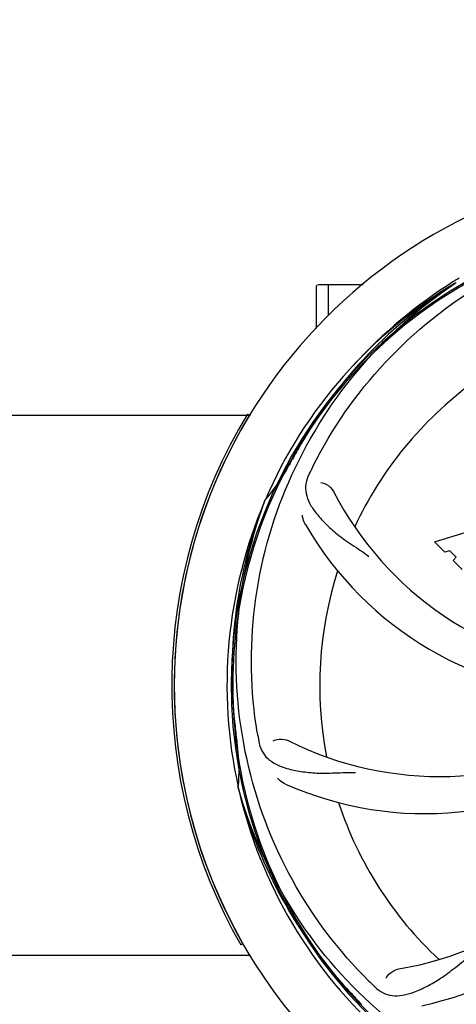
# Model space of a CAD drawing. Units: millimetres. Extents: x 14963 to 18482, y 9365 to 14234.
# Drawn here: x 16134 to 16223, y 10636 to 10836 of the extents above; entities that cross this region are included whole.
import ezdxf

# ---------------------------------------------------------------- set-up
doc = ezdxf.new("R2010")
doc.units = ezdxf.units.MM
doc.layers.add('COTAS', color=7, linetype='Continuous')
doc.styles.add('ARIAL', font='arial.ttf')
doc.dimstyles.new('Diseño_PlanosFabricacion', dxfattribs={"dimscale": 0.7, "dimtxt": 45, "dimasz": 50, "dimexe": 7, "dimexo": 7, "dimgap": 20, "dimtad": 1, "dimtih": 1, "dimtoh": 1, "dimdec": 0, "dimzin": 1, "dimdsep": 46, "dimtxsty": 'ARIAL', "dimcen": 15, "dimadec": 0, "dimazin": 0, "dimtp": 0.05, "dimtm": 0.05, "dimtfac": 1, "dimtdec": 0, "dimtofl": 0, "dimtmove": 0, "dimatfit": 3, "dimfxl": 0, "dimtolj": 1, "dimarcsym": 0})

# ---------------------------------------------------------------- blocks, each defined once
blk = doc.blocks.new('*D2')
at = {"layer": 'COTAS', "color": 0, "lineweight": -2}
for p, q in [((15601.36, 10763.46), (15601.36, 11452.5)), ((16666.36, 11239.96), (16666.36, 11452.5)), ((15636.36, 11447.6), (16631.36, 11447.6))]:
    blk.add_line(p, q, dxfattribs=at)
at = {"layer": 'COTAS', "color": 0}
for points in [[(15636.36, 11453.43), (15636.36, 11441.76), (15601.36, 11447.6)], [(16631.36, 11453.43), (16631.36, 11441.76), (16666.36, 11447.6)]]:
    blk.add_solid(points, dxfattribs=at)
at = {"layer": 'Defpoints', "color": 0}
for p in [(16666.36, 11447.6), (16666.36, 11235.06), (15601.36, 10758.56)]:
    blk.add_point(p, dxfattribs=at)
at = {"layer": 'COTAS', "color": 0, "insert": (16133.86, 11477.68), "char_height": 31.5, "attachment_point": 5, "style": 'ARIAL'}
blk.add_mtext('\\A1;1065 mm', dxfattribs=at)

msp = doc.modelspace()

# ---------------------------------------------------------------- linework, layer by layer
at = {"color": 7, "linetype": 'Continuous'}
for p, q in [((16222.38, 10782.79), (16222.6, 10782.93)), ((16194.36, 10781.81), (16194.37, 10781.88)), ((16194.36, 10773.2), (16194.36, 10781.81)), ((16199.36, 10782.06), (16194.61, 10782.06)), ((16203.86, 10782.06), (16194.61, 10782.06)), ((16196.81, 10775.89), (16196.81, 10782.06)), ((16222.65, 10782.4), (16222.85, 10782.53)), ((16086.82, 10755.56), (16180.91, 10755.56)), ((16180.29, 10755.76), (16180.71, 10755.5)), ((16183.85, 10738.13), (16183.93, 10738.36)), ((16218.43, 10729.74), (16226.26, 10732.1)), ((16220.54, 10727.63), (16218.43, 10729.74)), ((16221.55, 10727.94), (16220.54, 10727.63)), ((16222.86, 10726.63), (16221.55, 10727.94)), ((16222.2, 10725.97), (16222.86, 10726.63)), ((16224.05, 10724.13), (16222.2, 10725.97)), ((16178.48, 10679.52), (16178.42, 10679.75)), ((16179.36, 10647.91), (16178.93, 10647.66)), ((16086.82, 10645.56), (16180.91, 10645.56))]:
    msp.add_line(p, q, dxfattribs=at)
for centre, radius, start, end in [((16271.36, 10700.56), 106, 90.3322, 269.6678), ((16271.36, 10700.56), 94.39, 95.4616, 72.16), ((16271.36, 10700.56), 94.1, 94.5166, 71.215), ((16274.09, 10700.14), 97.49, 122.0313, 137.7896), ((16274.19, 10699.99), 97.67, 121.3182, 121.8855), ((16271.36, 10700.56), 95.24, 120.766, 156.6079), ((16273.16, 10702.43), 94.59, 122.28, 150.0931), ((16194.61, 10781.81), 0.25, 120.0092, 165.007), ((16271.36, 10700.56), 76.34, 126.2607, 155.0406), ((16271.36, 10700.56), 106.5, 148.7817, 209.7817), ((16271.36, 10700.56), 106, 148.7817, 209.7817), ((16495.6, 10574.7), 351.09, 150.1224, 150.6945), ((16158.23, 10761.32), 34.47, 318.2574, 331.7674), ((16271.36, 10700.56), 93.95, 150.6963, 151.7582), ((16330.38, 10676.52), 152.99, 153.3735, 153.8646), ((16332.33, 10675.56), 155.17, 153.862, 154.0194), ((16259.06, 10771.8), 69, 207.4682, 264.0184), ((16271.36, 10700.56), 95.24, 156.766, 192.6081), ((16271.72, 10703.13), 94.59, 158.28, 186.0931), ((16252.71, 10768.3), 70, 210.0575, 269.2752), ((16271.36, 10700.56), 76.34, 162.2607, 191.0406), ((16526.75, 10730.54), 351.09, 186.1224, 186.6945), ((16335, 10716.1), 154.77, 189.3764, 190.0196), ((16219.53, 10750.96), 69, 243.4682, 300.0184), ((16271.36, 10700.56), 93.95, 186.6963, 187.7582), ((16144.12, 10683.22), 34.47, 354.2573, 7.7673), ((16216.46, 10744.4), 70, 246.0566, 305.2752), ((16199.81, 10710.87), 69, 279.4683, 336.0184), ((16201.18, 10703.75), 70, 282.0568, 341.2752), ((16271.36, 10700.56), 95.24, 192.766, 228.6079), ((16270.14, 10702.85), 94.59, 194.28, 222.0932), ((16271.36, 10700.56), 76.34, 198.2607, 227.0406), ((16460.36, 10874.93), 351.1, 222.1224, 222.6945), ((16313.49, 10750.31), 154.46, 225.376, 226.0204), ((16271.36, 10700.56), 93.95, 222.6963, 223.7582)]:
    msp.add_arc(centre, radius, start, end, dxfattribs=at)
for points, knots in [([(16193.61, 10745.09), (16197.47, 10752.77), (16207.53, 10767.2), (16228.23, 10783.73), (16253.1, 10793.92), (16271.1, 10795.76), (16280.05, 10795.4)], [0, 0, 0, 0, 0.244703, 0.492965, 0.744714, 1, 1, 1, 1]), ([(16182.29, 10690.89), (16180.89, 10699.36), (16180.56, 10716.95), (16187.58, 10742.5), (16201.72, 10765.35), (16215.19, 10777.42), (16222.65, 10782.4)], [0, 0, 0, 0, 0.244703, 0.492965, 0.744714, 1, 1, 1, 1]), ([(16192.84, 10743.53), (16192.54, 10742.91), (16192.09, 10741.61), (16192.14, 10739.53), (16192.91, 10737.49), (16194.3, 10735.47), (16196.22, 10733.37), (16198.18, 10731.59), (16200.05, 10730.19), (16202.25, 10728.73), (16203.94, 10727.61), (16205.04, 10726.75)], [0, 0, 0, 0, 0.092746, 0.179175, 0.271496, 0.378176, 0.503905, 0.649663, 0.729754, 0.814724, 1, 1, 1, 1]), ([(16195.24, 10741.85), (16195.66, 10741.79), (16196.69, 10741.36), (16197.53, 10740.57), (16197.84, 10739.97)], [0, 0, 0, 0, 0.388597, 1, 1, 1, 1]), ([(16204.99, 10640.38), (16198.88, 10646.42), (16188.27, 10660.45), (16178.94, 10685.24), (16176.93, 10712.04), (16180.75, 10729.72), (16183.85, 10738.13)], [0, 0, 0, 0, 0.244703, 0.492965, 0.744714, 1, 1, 1, 1]), ([(16192.12, 10733.24), (16192.03, 10733.4), (16191.72, 10734.01), (16191.53, 10734.68), (16191.49, 10735.17)], [0, 0, 0, 0, 0.271928, 1, 1, 1, 1]), ([(16182.58, 10689.17), (16182.7, 10688.49), (16183.1, 10687.17), (16184.37, 10685.52), (16186.19, 10684.33), (16188.5, 10683.51), (16191.29, 10682.93), (16193.92, 10682.65), (16196.26, 10682.62), (16198.89, 10682.73), (16200.92, 10682.81), (16202.32, 10682.77)], [0, 0, 0, 0, 0.092735, 0.179154, 0.271471, 0.37815, 0.503879, 0.649641, 0.729735, 0.814711, 1, 1, 1, 1]), ([(16185.51, 10689.22), (16185.89, 10689.42), (16186.97, 10689.67), (16188.12, 10689.53), (16188.71, 10689.23)], [0, 0, 0, 0, 0.388616, 1, 1, 1, 1]), ([(16188.05, 10680.42), (16187.88, 10680.5), (16187.27, 10680.81), (16186.73, 10681.24), (16186.4, 10681.61)], [0, 0, 0, 0, 0.271836, 1, 1, 1, 1]), ([(16253.04, 10612.86), (16244.55, 10614.15), (16227.72, 10619.26), (16205.59, 10633.84), (16188.22, 10654.34), (16180.91, 10670.89), (16178.48, 10679.52)], [0, 0, 0, 0, 0.244703, 0.492965, 0.744714, 1, 1, 1, 1]), ([(16206.23, 10639.16), (16206.74, 10638.68), (16207.83, 10637.85), (16209.84, 10637.26), (16212.01, 10637.37), (16214.37, 10638.07), (16216.97, 10639.25), (16219.28, 10640.57), (16221.19, 10641.93), (16223.26, 10643.57), (16224.87, 10644.84), (16226.03, 10645.61)], [0, 0, 0, 0, 0.092612, 0.178937, 0.271203, 0.377865, 0.503619, 0.649423, 0.729542, 0.814555, 1, 1, 1, 1]), ([(16208.57, 10640.93), (16208.76, 10641.31), (16209.49, 10642.15), (16210.5, 10642.7), (16211.16, 10642.81)], [0, 0, 0, 0, 0.388617, 1, 1, 1, 1])]:
    msp.add_open_spline(points, degree=3, knots=knots, dxfattribs=at)

# ---------------------------------------------------------------- dimensions: what is measured, and where the dimension line sits
at = {"layer": 'COTAS'}
dim = msp.add_linear_dim(base=(16666.36, 11447.6), p1=(15601.36, 10758.56), p2=(16666.36, 11235.06), dimstyle='Diseño_PlanosFabricacion', override={"dimpost": ' mm'}, dxfattribs=at)
dim.commit()
dim.dimension.update_dxf_attribs({"geometry": '*D2', "text_midpoint": (16133.86, 11447.6), "dimtype": 160})

doc.saveas('drawing.dxf')
